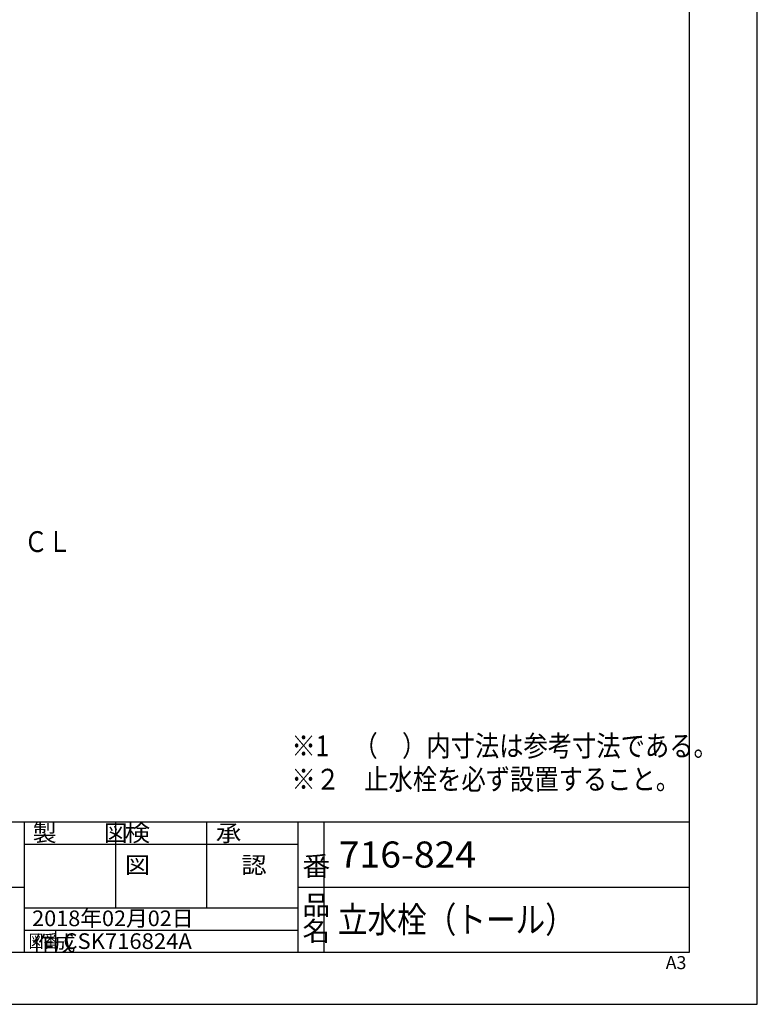
# Model space of a CAD drawing. Extents: x -210 to 210, y -148 to 148.
# Drawn here: x 68 to 210, y -148 to 40 of the extents above; entities that cross this region are included whole.
import ezdxf

# ---------------------------------------------------------------- set-up
doc = ezdxf.new("R2010")
doc.units = 0
doc.layers.add('LY_1', color=151, linetype='CONTINUOUS')

msp = doc.modelspace()

# ---------------------------------------------------------------- linework, layer by layer
at = {"layer": 'LY_1', "color": 130, "linetype": 'CONTINUOUS'}
for p, q in [((210, -148.5), (210, 148.5)), ((2.300003, -113.5), (197, -113.5)), ((69.300003, -113.5), (69.300003, -138.5)), ((86.800003, -113.5), (86.800003, -130)), ((104.300003, -113.5), (104.300003, -130)), ((121.800003, -113.5), (121.800003, -138.5)), ((126.800003, -113.5), (126.800003, -138.5)), ((69.300003, -117.75), (121.800003, -117.75)), ((2.300003, -126), (69.300003, -126)), ((121.800003, -126), (197, -126)), ((69.300003, -130), (121.800003, -130)), ((69.300003, -134.25), (121.800003, -134.25)), ((75.300003, -134.25), (75.300003, -138.5)), ((-210, -148.5), (210, -148.5))]:
    msp.add_line(p, q, dxfattribs=at)
at = {"layer": 'LY_1', "color": 120, "linetype": 'CONTINUOUS'}
for p, q in [((197, -138.5), (197, 137.5)), ((-195, -138.5), (197, -138.5))]:
    msp.add_line(p, q, dxfattribs=at)

# ---------------------------------------------------------------- texts
at = {"layer": 'LY_1', "color": 143, "linetype": 'CONTINUOUS', "line_spacing_factor": 0.96}
for s, insert, char_height, attachment_point in [('\\W0.833333;\\A1;ＣＬ', (69.2603, -57.701039), 4, 1), ('\\W0.854430;\\A1;※1\u3000（\u3000）内寸法は参考寸法である。\\P※２\u3000止水栓を必ず設置すること。', (120.56962, -107.3), 4, 7), ('\\W1.050000;\\A1;716-824', (129.675003, -119.75), 5, 4), ('\\W1.016949;\\A1;2018年02月02日 作成', (70.808478, -130.5), 3, 1), ('\\W0.833333;\\A1;立水栓（トール）', (129.494447, -132.25), 5, 4), ('\\W0.833333;\\A1;図番', (70.147225, -136.375), 2.5, 4), ('\\W1.034483;\\A1;CSK716824A', (76.817244, -134.875), 3, 1), ('\\A1;A3', (192.416667, -139.25), 2.5, 1)]:
    msp.add_mtext(s, dxfattribs=dict(at, insert=insert, char_height=char_height, attachment_point=attachment_point))
at = {"layer": 'LY_1', "color": 140, "linetype": 'CONTINUOUS', "attachment_point": 1, "line_spacing_factor": 1.152}
for s, insert, char_height in [('\\T0.958395;\\W1.043411;\\A1;製\u3000\u3000図', (70.921795, -114.023474), 3.2), ('\\T1.024567;\\W1.115454;\\A1;検\u3000 図', (88.573521, -114.023474), 3.2), ('\\T1.024567;\\W1.115454;\\A1;承 \u3000認', (106.073521, -114.023474), 3.2), ('\\T0.958395;\\W1.043411;\\A1;番', (122.68951, -120.09462), 3.75), ('\\T0.958395;\\W1.043411;\\A1;品', (122.68951, -127.59462), 3.75), ('\\T0.958395;\\W1.043411;\\A1;名', (122.68951, -132.59462), 3.75)]:
    msp.add_mtext(s, dxfattribs=dict(at, insert=insert, char_height=char_height))

doc.saveas('drawing.dxf')
